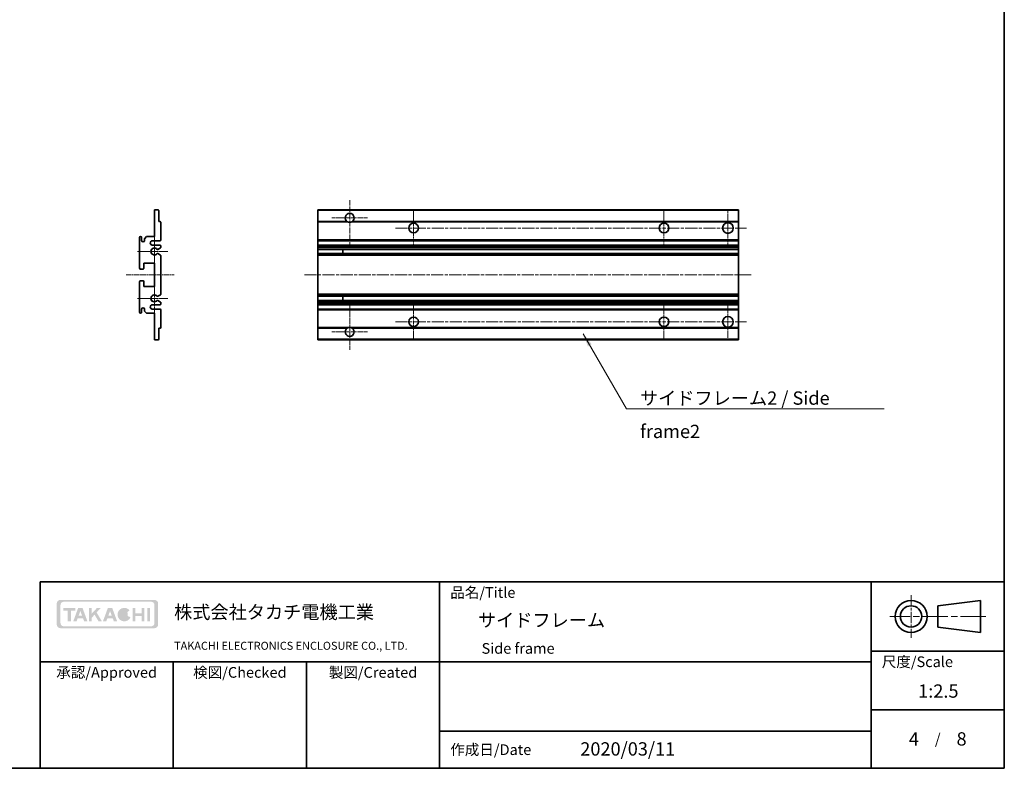
# Model space of a CAD drawing. Units: millimetres. Extents: x -1 to 8085, y -2 to 1685.
# Drawn here: x 4846 to 5308, y -1 to 350 of the extents above; entities that cross this region are included whole.
import ezdxf
from ezdxf.enums import TextEntityAlignment as Align

# ---------------------------------------------------------------- set-up
doc = ezdxf.new("R2010")
doc.units = ezdxf.units.MM
doc.linetypes.add('CHAIN', pattern=[0.3543, 0.2362, -0.0295, 0.0591, -0.0295])
for name, color, linetype, lineweight in [('Border (ISO)', 7, 'Continuous', 35), ('Symbol (ISO)', 7, 'Continuous', 18), ('Symbol (ISO) @ 1', 7, 'Continuous', 18), ('Title (ISO)', 7, 'Continuous', 35), ('Visible (ISO)', 7, 'Continuous', 35), ('Visible Narrow (ISO)', 7, 'Continuous', 25)]:
    doc.layers.add(name, color=color, linetype=linetype, lineweight=lineweight)
for name, color, linetype, lineweight, true_color in [('Center Mark (ISO)', 7, 'Continuous', 18, 0x80ffff), ('Centerline (ISO)', 7, 'Continuous', 18, 0x80ffff), ('Hatch (ISO)', 1, 'Continuous', 18, 0xff0000)]:
    doc.layers.add(name, color=color, linetype=linetype, lineweight=lineweight, true_color=true_color)
doc.styles.add('Note Text (TK)', font='MS PGothic.ttf')
doc.styles.add('文字スタイル67', font='arial.ttf')
doc.dimstyles.new('Default - Method 1b (TK)$7', dxfattribs={"dimscale": 6, "dimtxt": 2.5, "dimasz": 2.5, "dimexe": 1, "dimexo": 1.5, "dimgap": 1, "dimtad": 1, "dimtoh": 1, "dimrnd": 1e-08, "dimdsep": 46, "dimtxsty": 'Note Text (TK)', "dimcen": 0.09, "dimdle": 5, "dimclrd": 256, "dimclre": 100, "dimclrt": 7, "dimadec": 1, "dimazin": 1, "dimtfac": 1, "dimtmove": 0, "dimatfit": 3, "dimfxl": 0, "dimtolj": 1, "dimlwd": -1, "dimlwe": -1, "dimarcsym": 0})

# ---------------------------------------------------------------- blocks, each defined once
blk = doc.blocks.new('図面枠 tk図枠')
at = {"layer": 'Border (ISO)'}
for p in [(405.5, 289), (14.5, 8)]:
    blk.add_line(p, (405.5, 8), dxfattribs=at)
blk = doc.blocks.new('表題欄 tk表題欄')
at = {"layer": 'Hatch (ISO)'}
h = blk.add_hatch(color=256, dxfattribs=at)
edge = h.paths.add_edge_path(flags=0)
edge.add_arc((95.58, 236.3), 0.596, 270, 360)
edge.add_line((96.17, 236.3), (96.17, 239.71))
edge.add_arc((95.58, 239.71), 0.596, 0, 90)
edge.add_line((95.58, 240.31), (79.14, 240.31))
edge.add_arc((79.14, 239.71), 0.596, 90, 180)
edge.add_line((78.54, 239.71), (78.54, 236.3))
edge.add_arc((79.14, 236.3), 0.596, 180, 270)
edge.add_line((79.14, 235.7), (95.58, 235.7))
edge = h.paths.add_edge_path()
edge.add_line((77.84, 239.96), (77.84, 236.05))
edge.add_arc((78.54, 236.05), 0.702, 180, 270)
edge.add_line((78.54, 235.35), (96.17, 235.35))
edge.add_arc((96.17, 236.05), 0.702, 270, 360)
edge.add_line((96.87, 236.05), (96.87, 239.96))
edge.add_arc((96.17, 239.96), 0.702, 0, 90)
edge.add_line((96.17, 240.66), (78.54, 240.66))
edge.add_arc((78.54, 239.96), 0.702, 90, 180)
for points in [[(79.07, 239.15), (79.07, 238.66), (79.92, 238.66), (79.92, 236.66), (80.51, 236.66), (80.51, 238.66), (81.36, 238.66), (81.36, 239.15)], [(85.68, 236.66), (84.94, 237.89), (84.42, 237.32), (84.42, 236.66), (83.9, 236.66), (83.9, 239.15), (84.42, 239.15), (84.42, 238.1), (85.39, 239.15), (86.11, 239.15), (85.32, 238.3), (86.3, 236.66)], [(92.09, 239.15), (92.09, 236.66), (92.61, 236.66), (92.61, 237.66), (93.77, 237.66), (93.77, 236.66), (94.29, 236.66), (94.29, 239.15), (93.77, 239.15), (93.77, 238.15), (92.61, 238.15), (92.61, 239.15)], [(94.84, 239.15), (94.84, 236.66), (95.36, 236.66), (95.36, 239.15)]]:
    blk.add_hatch(color=256, dxfattribs=at).paths.add_polyline_path(points)
h = blk.add_hatch(color=256, dxfattribs=at)
h.paths.add_polyline_path([(82.59, 237.71), (81.95, 237.71), (82.27, 238.58)], flags=0)
h.paths.add_polyline_path([(82.78, 237.2), (81.76, 237.2), (81.57, 236.66), (80.95, 236.66), (81.86, 239.15), (82.68, 239.15), (83.59, 236.66), (82.98, 236.66)])
h = blk.add_hatch(color=256, dxfattribs=at)
h.paths.add_polyline_path([(87.53, 237.71), (88.16, 237.71), (87.85, 238.58)], flags=0)
h.paths.add_polyline_path([(87.14, 236.66), (87.34, 237.2), (88.35, 237.2), (88.55, 236.66), (89.17, 236.66), (88.25, 239.15), (87.44, 239.15), (86.52, 236.66)])
h = blk.add_hatch(color=256, dxfattribs=at)
edge = h.paths.add_edge_path()
edge.add_arc((90.52, 237.9), 1.27, 38.5505, 336.582)
edge.add_line((91.69, 237.4), (91.17, 237.62))
edge.add_ellipse((90.52, 237.9), major_axis=(0, -0.8), ratio=0.867347, start_angle=124.651, end_angle=429.4109, ccw=False)
edge.add_line((91.09, 238.36), (91.52, 238.7))
at = {"layer": 'Title (ISO)'}
for p, q in [((74.71, 244.05), (255.71, 244.05)), ((74.71, 209.05), (74.71, 244.05)), ((149.71, 244.05), (149.71, 209.05)), ((230.71, 244.05), (230.71, 209.05)), ((255.71, 244.05), (255.71, 209.05)), ((243.21, 239.55), (251.21, 240.55)), ((251.21, 234.55), (251.21, 240.55)), ((243.21, 239.55), (243.21, 235.55)), ((243.21, 235.55), (251.21, 234.55)), ((230.71, 231.05), (255.71, 231.05)), ((74.71, 229.05), (230.71, 229.05)), ((99.71, 229.05), (99.71, 209.05)), ((124.71, 229.05), (124.71, 209.05)), ((230.71, 220.05), (255.71, 220.05)), ((149.71, 216.05), (230.71, 216.05)), ((255.71, 209.05), (74.71, 209.05))]:
    blk.add_line(p, q, dxfattribs=at)
at = {"layer": 'Title (ISO)', "color": 4, "linetype": 'CHAIN', "lineweight": 18, "ltscale": 8.88956, "true_color": 0x00ffff}
blk.add_line((238.21, 241.55), (238.21, 233.55), dxfattribs=at)
at = {"layer": 'Title (ISO)', "color": 4, "linetype": 'CHAIN', "lineweight": 18, "ltscale": 20.001633, "true_color": 0x00ffff}
blk.add_line((252.21, 237.55), (234.21, 237.55), dxfattribs=at)
at = {"layer": 'Title (ISO)'}
for radius in [3, 2]:
    blk.add_circle((238.21, 237.55), radius, dxfattribs=at)
at = {"layer": 'Title (ISO)', "color": 1, "true_color": 0xff0000, "char_height": 2, "line_spacing_factor": 1.5, "style": 'Note Text (TK)'}
for s, insert, attachment_point in [('\\fＭＳ Ｐゴシック|b0|i0;\\H2.0000;品名/Title', (151.71, 242.05), 4), ('\\fＭＳ Ｐゴシック|b0|i0;\\H2.0000;尺度/Scale', (232.71, 229.05), 4), ('\\fＭＳ Ｐゴシック|b0|i0;\\H2.0000;承認/Approved', (87.21, 227.05), 5), ('\\fＭＳ Ｐゴシック|b0|i0;\\H2.0000;検図/Checked', (112.21, 227.05), 5), ('\\fＭＳ Ｐゴシック|b0|i0;\\H2.0000;製図/Created', (137.21, 227.05), 5), ('\\fＭＳ Ｐゴシック|b0|i0;\\H2.0000;作成日/Date', (151.71, 212.55), 4)]:
    blk.add_mtext(s, dxfattribs=dict(at, insert=insert, attachment_point=attachment_point))
at = {"layer": 'Title (ISO)', "color": 7, "line_spacing_factor": 1.5, "style": 'Note Text (TK)'}
for s, insert, char_height, attachment_point in [('株式会社タカチ電機工業', (99.87, 238.05), 2.5, 4), ('\\fArial|b0|i0;\\H1.4986;TAKACHI ELECTRONICS ENCLOSURE CO., LTD.', (99.87, 232.05), 1.4986, 4), ('\\fＭＳ Ｐゴシック|b0|i0;\\H2.0000;/', (243.21, 214.55), 2, 5)]:
    blk.add_mtext(s, dxfattribs=dict(at, insert=insert, char_height=char_height, attachment_point=attachment_point))
at = {"layer": 'Title (ISO)', "color": 7}
for tag, p, height, style in [('<品名>_001', (156.92, 235.44), 2.5, 'Note Text (TK)'), ('<Title>_001', (157.49, 230.55), 2, '文字スタイル67'), ('<ページ_No.>_001', (238.1, 213.3), 2.5, 'Note Text (TK)'), ('<総ページ数>_001', (246.8, 213.3), 2.5, 'Note Text (TK)'), ('作成日_001', (176.12, 211.44), 2.5, 'Note Text (TK)')]:
    blk.add_attdef(tag, p, '', height=height, dxfattribs=dict(at, style=style))
at = {"layer": 'Title (ISO)', "color": 7, "style": 'Note Text (TK)'}
blk.add_attdef('<尺度>', text='', height=2.5, dxfattribs=at).set_placement((243.21, 223.55), align=Align.MIDDLE_CENTER)

msp = doc.modelspace()

# ---------------------------------------------------------------- linework, layer by layer
at = {"layer": 'Center Mark (ISO)', "linetype": 'CHAIN', "ltscale": 9.26737}
for p, q in [((5000.5446, 265.4883), (5000.5446, 244.6383)), ((5000.5446, 216.1383), (5000.5446, 195.2883))]:
    msp.add_line(p, q, dxfattribs=at)
at = {"layer": 'Center Mark (ISO)', "linetype": 'CHAIN', "ltscale": 7.55611}
for p, q in [((5030.5446, 260.8883), (5030.5446, 243.8883)), ((5148.0446, 260.8883), (5148.0446, 243.8883)), ((5030.5446, 216.8883), (5030.5446, 199.8883)), ((5148.0446, 216.8883), (5148.0446, 199.8883))]:
    msp.add_line(p, q, dxfattribs=at)
at = {"layer": 'Center Mark (ISO)', "linetype": 'CHAIN', "ltscale": 7.778352}
for p, q in [((5178.0446, 261.1383), (5178.0446, 243.6383)), ((5178.0446, 217.1383), (5178.0446, 199.6383))]:
    msp.add_line(p, q, dxfattribs=at)
at = {"layer": 'Center Mark (ISO)', "linetype": 'CHAIN', "ltscale": 7.422766}
for p, q in [((5008.8946, 257.1383), (4992.1946, 257.1383)), ((5008.8946, 203.6383), (4992.1946, 203.6383))]:
    msp.add_line(p, q, dxfattribs=at)
at = {"layer": 'Center Mark (ISO)', "linetype": 'CHAIN', "ltscale": 6.996951}
for p, q in [((4908.9213, 249.2593), (4908.9213, 233.5173)), ((4908.9213, 227.2593), (4908.9213, 211.5173))]:
    msp.add_line(p, q, dxfattribs=at)
at = {"layer": 'Center Mark (ISO)', "linetype": 'CHAIN', "ltscale": 6.276444}
for p, q in [((4915.1713, 241.3883), (4901.0503, 241.3883)), ((4915.1713, 219.3883), (4901.0503, 219.3883))]:
    msp.add_line(p, q, dxfattribs=at)
at = {"layer": 'Centerline (ISO)', "linetype": 'CHAIN', "ltscale": 23.990969}
for p, q in [((5022.0446, 252.3883), (5186.7946, 252.3883)), ((4979.2946, 230.3883), (5189.2946, 230.3883)), ((5022.0446, 208.3883), (5186.7946, 208.3883))]:
    msp.add_line(p, q, dxfattribs=at)
at = {"layer": 'Centerline (ISO)', "linetype": 'CHAIN', "ltscale": 10.000767}
msp.add_line((4895.6713, 230.3883), (4918.1713, 230.3883), dxfattribs=at)
at = {"layer": 'Visible (ISO)'}
for p, q in [((4908.9213, 260.8883), (4910.6213, 260.8883)), ((4908.9213, 260.5883), (4908.9213, 260.8883)), ((4908.9213, 248.3883), (4908.9213, 260.5883)), ((4910.9213, 260.5883), (4910.9213, 255.3883)), ((4985.5446, 260.5883), (4985.5446, 260.8883)), ((5183.0446, 260.8883), (4985.5446, 260.8883)), ((4985.5446, 260.5883), (4985.5446, 255.3883)), ((5183.0446, 260.8883), (5183.0446, 260.5883)), ((5183.0446, 255.3883), (5183.0446, 260.5883)), ((4910.9213, 255.3883), (4911.6213, 255.3883)), ((4911.9213, 255.0883), (4911.9213, 246.8883)), ((4985.5446, 255.0883), (4985.5446, 255.3883)), ((4999.3838, 255.3883), (4985.5446, 255.3883)), ((4985.5446, 255.0883), (4985.5446, 246.8883)), ((5183.0446, 255.3883), (5001.7055, 255.3883)), ((5183.0446, 255.3883), (5183.0446, 255.0883)), ((5183.0446, 246.8883), (5183.0446, 255.0883)), ((4901.9213, 233.6383), (4901.9213, 247.8883)), ((4902.9213, 247.8883), (4902.9213, 246.4883)), ((4904.2713, 247.3883), (4905.2713, 248.3883)), ((4904.2713, 246.4883), (4904.2713, 247.3883)), ((4905.2713, 248.3883), (4908.9213, 248.3883)), ((4911.4213, 246.3883), (4907.9213, 246.3883)), ((4985.5446, 246.3883), (4985.5446, 246.8883)), ((4985.5446, 246.3883), (4985.5446, 244.3883)), ((5183.0446, 246.3883), (4985.5446, 246.3883)), ((5183.0446, 246.8883), (5183.0446, 246.3883)), ((5183.0446, 244.3883), (5183.0446, 246.3883)), ((4907.9213, 244.3883), (4911.4213, 244.3883)), ((4910.4949, 240.395), (4911.7682, 239.68)), ((4911.7713, 243.1183), (4910.4981, 242.3832)), ((4911.9213, 243.8883), (4911.9213, 243.3781)), ((4985.5446, 243.8883), (4985.5446, 244.3883)), ((5183.0446, 244.3883), (4985.5446, 244.3883)), ((4985.5446, 243.8883), (4985.5446, 243.3781)), ((4985.5446, 243.1183), (4985.5446, 243.3781)), ((4985.5446, 243.1183), (4985.5446, 242.3832)), ((4985.5446, 242.343), (4985.5446, 242.3832)), ((5183.0446, 242.343), (4985.5446, 242.343)), ((4985.5446, 240.4334), (4985.5446, 242.343)), ((4985.5446, 240.395), (4985.5446, 240.4334)), ((5183.0446, 240.4334), (4985.5446, 240.4334)), ((4985.5446, 240.395), (4985.5446, 239.68)), ((4997.3446, 242.343), (4997.3446, 240.4334)), ((4997.3573, 242.343), (4997.3573, 240.4334)), ((5183.0446, 244.3883), (5183.0446, 243.8883)), ((5183.0446, 243.3781), (5183.0446, 243.8883)), ((5183.0446, 243.3781), (5183.0446, 243.1183)), ((5183.0446, 242.3832), (5183.0446, 243.1183)), ((5183.0446, 242.3832), (5183.0446, 242.343)), ((5183.0446, 240.4334), (5183.0446, 242.343)), ((5183.0446, 240.4334), (5183.0446, 240.395)), ((5183.0446, 239.68), (5183.0446, 240.395)), ((4903.9213, 235.8883), (4903.9213, 233.4383)), ((4908.9213, 235.8883), (4903.9213, 235.8883)), ((4908.9213, 224.8883), (4908.9213, 235.8883)), ((4911.9213, 239.4185), (4911.9213, 221.3581)), ((4985.5446, 239.4185), (4985.5446, 239.68)), ((4985.5446, 239.4185), (4985.5446, 221.3581)), ((5183.0446, 239.68), (5183.0446, 239.4185)), ((5183.0446, 221.3581), (5183.0446, 239.4185)), ((4903.6213, 233.1383), (4902.4213, 233.1383)), ((4901.9213, 212.8883), (4901.9213, 227.1383)), ((4902.4213, 227.6383), (4903.6213, 227.6383)), ((4903.9213, 227.3383), (4903.9213, 224.8883)), ((4903.9213, 224.8883), (4908.9213, 224.8883)), ((4911.7682, 221.0965), (4910.4949, 220.3815)), ((4910.4981, 218.3934), (4911.7713, 217.6583)), ((4911.9213, 217.3984), (4911.9213, 216.8883)), ((4985.5446, 221.0965), (4985.5446, 221.3581)), ((4985.5446, 221.0965), (4985.5446, 220.3815)), ((4985.5446, 220.3431), (4985.5446, 220.3815)), ((4985.5446, 218.4335), (4985.5446, 220.3431)), ((5183.0446, 220.3431), (4985.5446, 220.3431)), ((4985.5446, 218.3934), (4985.5446, 218.4335)), ((5183.0446, 218.4335), (4985.5446, 218.4335)), ((4985.5446, 218.3934), (4985.5446, 217.6583)), ((4985.5446, 217.3984), (4985.5446, 217.6583)), ((4985.5446, 217.3984), (4985.5446, 216.8883)), ((4997.3446, 220.3431), (4997.3446, 218.4335)), ((4997.3573, 220.3431), (4997.3573, 218.4335)), ((5183.0446, 221.3581), (5183.0446, 221.0965)), ((5183.0446, 220.3815), (5183.0446, 221.0965)), ((5183.0446, 220.3815), (5183.0446, 220.3431)), ((5183.0446, 218.4335), (5183.0446, 220.3431)), ((5183.0446, 218.4335), (5183.0446, 218.3934)), ((5183.0446, 217.6583), (5183.0446, 218.3934)), ((5183.0446, 217.6583), (5183.0446, 217.3984)), ((5183.0446, 216.8883), (5183.0446, 217.3984)), ((4902.9213, 214.2883), (4902.9213, 212.8883)), ((4904.2713, 213.3883), (4904.2713, 214.2883)), ((4905.2713, 212.3883), (4904.2713, 213.3883)), ((4911.4213, 216.3883), (4907.9213, 216.3883)), ((4907.9213, 214.3883), (4911.4213, 214.3883)), ((4911.9213, 213.8883), (4911.9213, 205.6883)), ((4985.5446, 216.3883), (4985.5446, 216.8883)), ((4985.5446, 216.3883), (4985.5446, 214.3883)), ((5183.0446, 216.3883), (4985.5446, 216.3883)), ((4985.5446, 213.8883), (4985.5446, 214.3883)), ((5183.0446, 214.3883), (4985.5446, 214.3883)), ((4985.5446, 213.8883), (4985.5446, 205.6883)), ((5183.0446, 216.8883), (5183.0446, 216.3883)), ((5183.0446, 214.3883), (5183.0446, 216.3883)), ((5183.0446, 214.3883), (5183.0446, 213.8883)), ((5183.0446, 205.6883), (5183.0446, 213.8883)), ((4908.9213, 212.3883), (4905.2713, 212.3883)), ((4908.9213, 200.1883), (4908.9213, 212.3883)), ((4910.9213, 205.3883), (4910.9213, 200.1883)), ((4911.6213, 205.3883), (4910.9213, 205.3883)), ((4985.5446, 205.3883), (4985.5446, 205.6883)), ((4985.5446, 205.3883), (4985.5446, 200.1883)), ((4999.3838, 205.3883), (4985.5446, 205.3883)), ((5183.0446, 205.3883), (5001.7055, 205.3883)), ((5183.0446, 205.6883), (5183.0446, 205.3883)), ((5183.0446, 200.1883), (5183.0446, 205.3883)), ((4908.9213, 199.8883), (4908.9213, 200.1883)), ((4910.6213, 199.8883), (4908.9213, 199.8883)), ((4985.5446, 199.8883), (4985.5446, 200.1883)), ((5183.0446, 199.8883), (4985.5446, 199.8883)), ((5183.0446, 200.1883), (5183.0446, 199.8883))]:
    msp.add_line(p, q, dxfattribs=at)
for centre, radius in [((5030.5446, 252.3883), 2.25), ((5148.0446, 252.3883), 2.25), ((5178.0446, 252.3883), 2.5), ((5030.5446, 208.3883), 2.25), ((5148.0446, 208.3883), 2.25), ((5178.0446, 208.3883), 2.5)]:
    msp.add_circle(centre, radius, dxfattribs=at)
for centre, radius, start, end in [((4910.6213, 260.5883), 0.3, 0, 90), ((5000.5446, 257.1383), 2.1, 303.55731, 236.44269), ((4911.6213, 255.0883), 0.3, 0, 90), ((5000.5446, 257.1383), 2.1, 257.472095, 282.527905), ((4902.4213, 247.8883), 0.5, 0, 180), ((4903.5963, 246.568), 0.6797, 186.732922, 353.267079), ((4907.9213, 245.3883), 1, 90, 270), ((4911.4213, 246.8883), 0.5, 270, 0), ((4908.9213, 241.3883), 1.621, 37.728389, 322.2672), ((4908.9213, 241.3883), 1.6, 41.328988, 318.666601), ((4910.3481, 242.643), 0.3, 241.165318, 300), ((4910.348, 240.1334), 0.3, 60.685474, 118.830271), ((4911.4213, 243.8883), 0.5, 0, 90), ((4911.6213, 243.3781), 0.3, 300, 0), ((4911.6213, 239.4185), 0.3, 0, 60.685474), ((4902.4213, 233.6383), 0.5, 180, 270), ((4903.6213, 233.4383), 0.3, 270, 0), ((4902.4213, 227.1383), 0.5, 90, 180), ((4903.6213, 227.3383), 0.3, 0, 90), ((4908.9213, 219.3883), 1.621, 37.7328, 322.271611), ((4908.9213, 219.3883), 1.6, 41.333399, 318.671012), ((4910.348, 220.6431), 0.3, 241.16973, 299.314526), ((4910.3481, 218.1335), 0.3, 60, 118.834682), ((4911.6213, 221.3581), 0.3, 299.314526, 0), ((4911.6213, 217.3984), 0.3, 0, 60), ((4902.4213, 212.8883), 0.5, 180, 0), ((4903.5963, 214.2086), 0.6797, 6.732921, 173.267079), ((4907.9213, 215.3883), 1, 90, 270), ((4911.4213, 216.8883), 0.5, 270, 0), ((4911.4213, 213.8883), 0.5, 0, 90), ((4911.6213, 205.6883), 0.3, 270, 0), ((5000.5446, 203.6383), 2.1, 123.55731, 56.44269), ((5000.5446, 203.6383), 2.1, 77.472095, 102.527905), ((4910.6213, 200.1883), 0.3, 270, 0)]:
    msp.add_arc(centre, radius, start, end, dxfattribs=at)
for points, knots in [([(5000.0891, 255.0883), (4999.9801, 255.1125), (4999.8746, 255.1454), (4999.7019, 255.213), (4999.6126, 255.2549), (4999.5145, 255.308), (4999.4804, 255.3277), (4999.4358, 255.3547), (4999.417, 255.3666), (4999.391, 255.3835), (4999.3838, 255.3883), (4999.3838, 255.3883)], [-0.0853709187, -0.0853709187, -0.0853709187, -0.0853709187, -0.054511626, -0.054511626, -0.0293355353, -0.0293355353, -0.0179856968, -0.0179856968, -0.0089928484, -0.0089928484, 0, 0, 0, 0]), ([(5001.7055, 255.3883), (5001.7055, 255.3883), (5001.6983, 255.3835), (5001.6722, 255.3666), (5001.6535, 255.3547), (5001.6089, 255.3277), (5001.5747, 255.308), (5001.4767, 255.2549), (5001.3874, 255.213), (5001.2147, 255.1454), (5001.1091, 255.1125), (5001.0002, 255.0883)], [-0.2570614373, -0.2570614373, -0.2570614373, -0.2570614373, -0.2480685889, -0.2480685889, -0.2390757404, -0.2390757404, -0.227725902, -0.227725902, -0.2025498113, -0.2025498113, -0.1716905186, -0.1716905186, -0.1716905186, -0.1716905186]), ([(4910.1228, 242.4449), (4910.1449, 242.4198), (4910.1727, 242.3972), (4910.2031, 242.3804), (4910.2032, 242.3803), (4910.2034, 242.3802)], [0.1522671185, 0.1522671185, 0.1522671185, 0.1522671185, 0.1622798581, 0.1622798581, 0.1623400483, 0.1623400483, 0.1623400483, 0.1623400483]), ([(4910.2034, 240.3963), (4910.2032, 240.3962), (4910.203, 240.3961), (4910.1726, 240.3792), (4910.1448, 240.3566), (4910.1228, 240.3316)], [0.1421941886, 0.1421941886, 0.1421941886, 0.1421941886, 0.1422543788, 0.1422543788, 0.1522671185, 0.1522671185, 0.1522671185, 0.1522671185]), ([(4910.1228, 220.445), (4910.1448, 220.4199), (4910.1726, 220.3973), (4910.203, 220.3805), (4910.2032, 220.3804), (4910.2034, 220.3803)], [0.1522671185, 0.1522671185, 0.1522671185, 0.1522671185, 0.1622798581, 0.1622798581, 0.1623400483, 0.1623400483, 0.1623400483, 0.1623400483]), ([(4910.2034, 218.3964), (4910.2032, 218.3963), (4910.2031, 218.3962), (4910.1727, 218.3793), (4910.1449, 218.3567), (4910.1228, 218.3317)], [0.1421941886, 0.1421941886, 0.1421941886, 0.1421941886, 0.1422543788, 0.1422543788, 0.1522671185, 0.1522671185, 0.1522671185, 0.1522671185]), ([(4999.3838, 205.3883), (4999.3838, 205.3883), (4999.391, 205.3931), (4999.417, 205.4099), (4999.4358, 205.4218), (4999.4804, 205.4489), (4999.5145, 205.4686), (4999.6126, 205.5217), (4999.7019, 205.5636), (4999.8746, 205.6311), (4999.9801, 205.6641), (5000.0891, 205.6883)], [-0.2570614383, -0.2570614383, -0.2570614383, -0.2570614383, -0.2480685898, -0.2480685898, -0.2390757414, -0.2390757414, -0.2277259029, -0.2277259029, -0.2025498121, -0.2025498121, -0.17169052, -0.17169052, -0.17169052, -0.17169052]), ([(5001.0002, 205.6883), (5001.1091, 205.6641), (5001.2147, 205.6311), (5001.3874, 205.5636), (5001.4767, 205.5217), (5001.5747, 205.4686), (5001.6089, 205.4489), (5001.6535, 205.4218), (5001.6722, 205.4099), (5001.6983, 205.3931), (5001.7055, 205.3883), (5001.7055, 205.3883)], [-0.0853709183, -0.0853709183, -0.0853709183, -0.0853709183, -0.0545116262, -0.0545116262, -0.0293355354, -0.0293355354, -0.0179856969, -0.0179856969, -0.0089928485, -0.0089928485, 0, 0, 0, 0])]:
    msp.add_open_spline(points, degree=3, knots=knots, dxfattribs=at)
at = {"layer": 'Visible Narrow (ISO)'}
for p, q in [((5183.0446, 260.5883), (4985.5446, 260.5883)), ((5000.0891, 255.0883), (4985.5446, 255.0883)), ((5183.0446, 255.0883), (5001.0002, 255.0883)), ((5183.0446, 246.8883), (4985.5446, 246.8883)), ((5183.0446, 243.8883), (4985.5446, 243.8883)), ((5183.0446, 243.3781), (4985.5446, 243.3781)), ((5183.0446, 243.1183), (4985.5446, 243.1183)), ((5183.0446, 242.3832), (4985.5446, 242.3832)), ((5183.0446, 240.395), (4985.5446, 240.395)), ((5183.0446, 239.68), (4985.5446, 239.68)), ((5183.0446, 239.4185), (4985.5446, 239.4185)), ((5183.0446, 221.3581), (4985.5446, 221.3581)), ((5183.0446, 221.0965), (4985.5446, 221.0965)), ((5183.0446, 220.3815), (4985.5446, 220.3815)), ((5183.0446, 218.3934), (4985.5446, 218.3934)), ((5183.0446, 217.6583), (4985.5446, 217.6583)), ((5183.0446, 217.3984), (4985.5446, 217.3984)), ((5183.0446, 216.8883), (4985.5446, 216.8883)), ((5183.0446, 213.8883), (4985.5446, 213.8883)), ((5000.0891, 205.6883), (4985.5446, 205.6883)), ((5183.0446, 205.6883), (5001.0002, 205.6883)), ((5183.0446, 200.1883), (4985.5446, 200.1883))]:
    msp.add_line(p, q, dxfattribs=at)

# ---------------------------------------------------------------- block references
at = {"xscale": 2.5, "yscale": 2.5, "zscale": 2.5}
msp.add_blockref('図面枠 tk図枠', (4294.0015, -21.1143), dxfattribs=at)
ref = msp.add_blockref('表題欄 tk表題欄', (4668.4794, -523.7462), dxfattribs=dict(xscale=2.5, yscale=2.5, zscale=2.5))
ref.add_attrib('<品名>_001', 'サイドフレーム', (5060.7434, 65.2612), dxfattribs={"layer": 'Title (ISO)', "color": 7, "height": 6.25, "style": 'Note Text (TK)'})
ref.add_attrib('<尺度>_001', '1:2.5', (5267.3395, 32.0107), dxfattribs={"layer": 'Title (ISO)', "color": 7, "height": 6.25, "style": 'Note Text (TK)'})
ref.add_attrib('作成日_001', '2020/03/11', (5108.7671, 4.8506), dxfattribs={"layer": 'Title (ISO)', "color": 7, "height": 6.25, "style": 'Note Text (TK)'})
ref.add_attrib('<Title>_001', 'Side frame', (5062.4377, 52.6357), dxfattribs={"layer": 'Title (ISO)', "color": 7, "height": 5, "style": '文字スタイル67'})
ref.add_attrib('<ページ_No.>_001', '4', (5262.9436, 9.5107), dxfattribs={"layer": 'Title (ISO)', "color": 7, "height": 6.25, "style": 'Note Text (TK)'})
ref.add_attrib('<総ページ数>_001', '8', (5285.3385, 9.5512), dxfattribs={"layer": 'Title (ISO)', "color": 7, "height": 6.25, "style": 'Note Text (TK)'})

# ---------------------------------------------------------------- texts
at = {"layer": 'Symbol (ISO)', "color": 7, "insert": (5136.7683, 175.7139), "char_height": 6.25, "width": 118.932748, "attachment_point": 1, "line_spacing_factor": 1.5, "style": 'Note Text (TK)'}
msp.add_mtext('{\\fＭＳ Ｐゴシック|b0|i0;サイドフレーム2 / Side frame2}', dxfattribs=at)

# ---------------------------------------------------------------- leaders
at = {"layer": 'Symbol (ISO) @ 1', "color": 100, "true_color": 0x00ff40, "annotation_type": 0, "has_hookline": 1, "hookline_direction": 0, "text_width": 114.5597}
msp.add_leader([(5110.0769, 202.7862), (5130.5183, 167.6132), (5136.7683, 167.6132)], dimstyle='Default - Method 1b (TK)$7', override={"dimscale": 1, "dimtxt": 6.25, "dimasz": 6.25, "dimgap": 0, "dimtad": 1}, dxfattribs=at)

doc.saveas('drawing.dxf')
